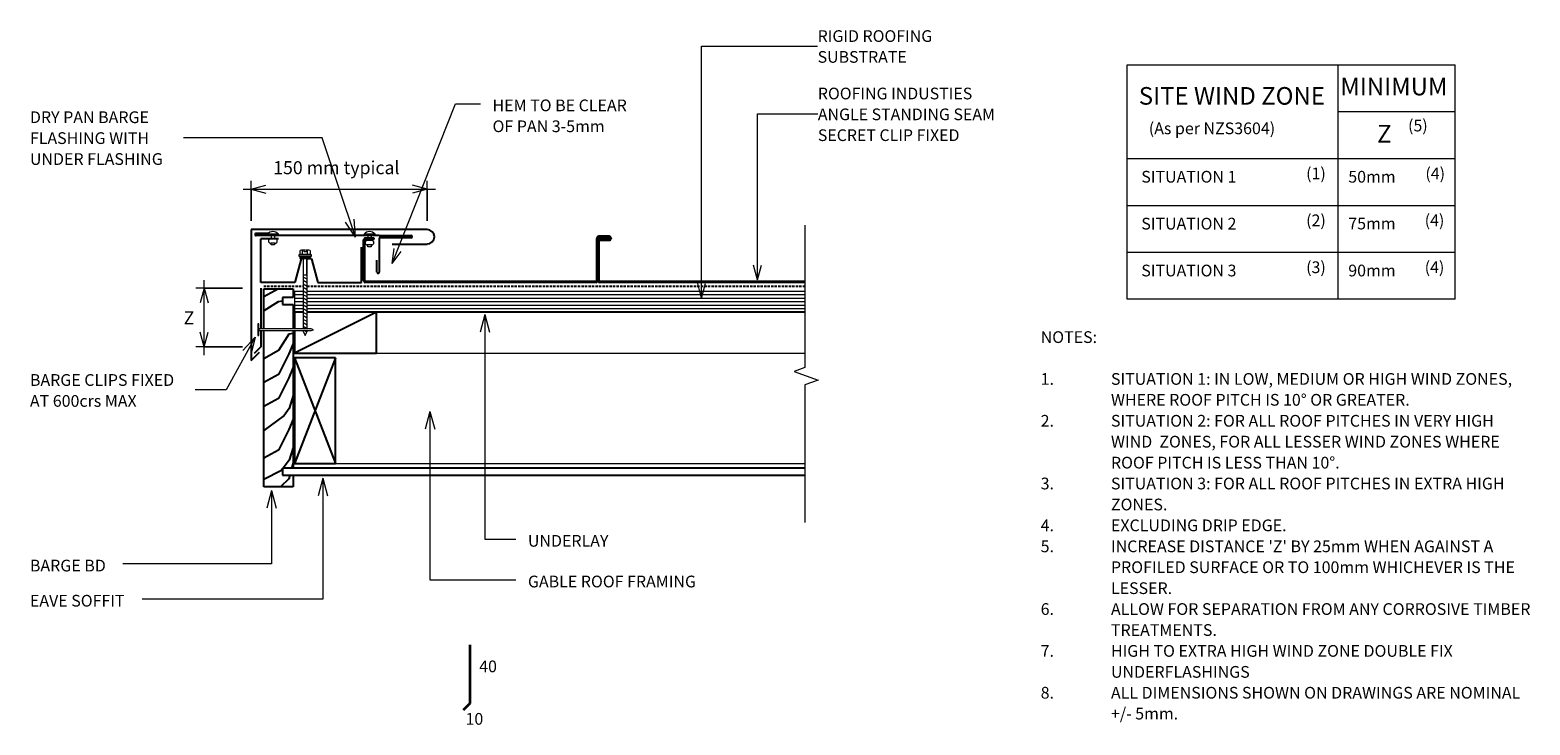
# Model space of a CAD drawing. Units: millimetres. Extents: x 132 to 1413, y -777 to -184.
import ezdxf

# ---------------------------------------------------------------- set-up
doc = ezdxf.new("R2010")
doc.units = ezdxf.units.MM
doc.linetypes.add('IMPORT-DASHED', pattern=[3, 2, -1])
for name, color, linetype, lineweight in [('A-ANNO-DIMS', 211, 'Continuous', 9), ('A-ANNO-DIMS-5', 211, 'Continuous', 9), ('A-ANNO-KEYN', 231, 'Continuous', 9), ('A-DETL', 90, 'Continuous', 13), ('A-DETL-GENF', 92, 'Continuous', 13), ('G-ANNO-TEXT', 231, 'Continuous', 9)]:
    doc.layers.add(name, color=color, linetype=linetype, lineweight=lineweight)
doc.styles.add('Stylus BT', font='stylu.ttf', dxfattribs={"height": 10})
doc.styles.add('Stylus BT_1', font='stylu.ttf', dxfattribs={"height": 15})
doc.styles.add('Stylus BT_2', font='stylu.ttf', dxfattribs={"height": 11.117601})
doc.styles.add('Stylus BT_3', font='stylu.ttf', dxfattribs={"height": 9.961371})
doc.dimstyles.new('Diagonal_-_2_5mm_Arial', dxfattribs={"dimscale": 304.8, "dimtxt": 12.5, "dimasz": 0.04101, "dimexe": 0.022966, "dimexo": 0.024606, "dimgap": 0.028707, "dimtad": 1, "dimdec": 0, "dimzin": 0, "dimdsep": 46, "dimtxsty": 'Stylus BT_2', "dimblk1": 'OPEN30', "dimblk2": 'OPEN30', "dimsah": 1, "dimcen": 0.09, "dimdle": 0.022966, "dimazin": 0, "dimtfac": 1, "dimtdec": 4, "dimtix": 1, "dimtmove": 0, "dimatfit": 3, "dimfxl": 1, "dimtvp": 1, "dimtfill": 1, "dimtolj": 1, "dimtzin": 0, "dimarcsym": 2})
doc.dimstyles.new('Diagonal_-_2_5mm_Arial_Horizontal', dxfattribs={"dimscale": 304.8, "dimtxt": 12.5, "dimasz": 0.04101, "dimexe": 0.022966, "dimexo": 0.024606, "dimgap": 0.028707, "dimtad": 3, "dimtih": 1, "dimtoh": 1, "dimdec": 0, "dimzin": 0, "dimdsep": 46, "dimtxsty": 'Stylus BT_2', "dimblk1": 'OPEN30', "dimblk2": 'OPEN30', "dimsah": 1, "dimcen": 0.09, "dimdle": 0.022966, "dimazin": 0, "dimtfac": 1, "dimtdec": 4, "dimtix": 1, "dimtmove": 0, "dimatfit": 3, "dimfxl": 1, "dimtvp": 1, "dimtfill": 1, "dimtolj": 1, "dimtzin": 0, "dimarcsym": 2})

# ---------------------------------------------------------------- blocks, each defined once
blk = doc.blocks.new('RI_Rigid Substrate - RI_Rigid Substrate-1217341-RI-EASR001C-1')
at = {"layer": 'A-DETL-GENF'}
for p, q in [((7.3, 17.5), (0, 17.5)), ((0, 17.5), (0, 0)), ((0, 15), (7.3, 15)), ((435.8, 17.5), (10.9, 17.5)), ((10.9, 15), (435.8, 15)), ((0, 12), (7.3, 12)), ((0, 9), (7.3, 9)), ((0, 6), (7.3, 6)), ((0, 3), (7.3, 3)), ((0, 0), (7.3, 0)), ((10.9, 12), (435.8, 12)), ((10.9, 9), (435.8, 9)), ((10.9, 6), (435.8, 6)), ((10.9, 3), (435.8, 3)), ((10.9, 0), (435.8, 0))]:
    blk.add_line(p, q, dxfattribs=at)
blk = doc.blocks.new('Eurostyle-Epic_Repeating - Angle standing seam-1217409-RI-EASR001C-1')
at = {"layer": 'A-DETL-GENF', "lineweight": 25}
for p, q in [((231.3, 0), (406.6, 0)), ((231.3, -0.8), (406.6, -0.8)), ((407.3, -36.2), (407.3, -1.5)), ((408.1, -1.5), (408.1, -36.2)), ((408.3, -37.5), (408.3, -1.5)), ((409.1, -1.5), (409.1, -37.5)), ((409.8, 0), (606.6, 0)), ((409.8, -0.8), (606.6, -0.8)), ((607.3, -36.2), (607.3, -1.5)), ((608.1, -1.5), (608.1, -36.2)), ((396.8, -37.7), (396.8, -37.5)), ((397.6, -37.5), (397.6, -37.7)), ((406.1, -35.9), (398.4, -35.9)), ((398.4, -36.7), (406.1, -36.7)), ((406.6, -36.9), (399, -36.9)), ((399, -36.9), (399, -37.7)), ((399, -37.7), (406.6, -37.7)), ((406.1, -36.7), (406.1, -35.9)), ((606.6, -36.9), (599, -36.9)), ((599, -36.9), (599, -37.7)), ((599, -37.7), (606.6, -37.7)), ((398.3, -38.5), (407.2, -38.5)), ((398.3, -39.3), (407.2, -39.3))]:
    blk.add_line(p, q, dxfattribs=at)
for centre, radius, start, end in [((406.6, -1.5), 1.52, 360, 90), ((406.6, -1.5), 0.711, 360, 90), ((409.8, -1.5), 1.52, 90, 180), ((409.8, -1.5), 0.711, 90, 180), ((606.6, -1.5), 1.52, 360, 90), ((606.6, -1.5), 0.711, 360, 90), ((398.4, -37.5), 1.63, 90, 180), ((398.3, -37.7), 1.57, 180, 270), ((398.4, -37.5), 0.813, 90, 180), ((398.3, -37.7), 0.762, 180, 270), ((406.6, -36.2), 1.52, 270, 0), ((406.6, -36.2), 0.711, 270, 0), ((407.2, -37.5), 1.02, 270, 0), ((407.2, -37.5), 1.83, 270, 0), ((606.6, -36.2), 1.52, 270, 0), ((606.6, -36.2), 0.711, 270, 0)]:
    blk.add_arc(centre, radius, start, end, dxfattribs=at)
blk = doc.blocks.new('Break line - Break line-1217571-RI-EASR001C-1')
at = {"layer": 'A-DETL-GENF'}
for p, q in [((0, 126.9), (0, 5.5)), ((0, 5.5), (-9.3, 2.1)), ((-9.3, 2.1), (11.3, -5.4)), ((11.3, -5.4), (0, -9.5)), ((0, -9.5), (0, -126.9))]:
    blk.add_line(p, q, dxfattribs=at)
blk = doc.blocks.new('RI_Eurostyle Barge flashing - Eurostyle_Barge Flashing-1693723-RI-EASR001C-1')
at = {"layer": 'A-DETL-GENF', "lineweight": 25}
for p, q in [((75.1, 50), (-75.1, 50)), ((-75.1, 50), (-75.1, -61.7)), ((-66.8, 5), (-66.8, 42.1)), ((-51.8, 42.1), (-66.8, 42.1)), ((19.1, 5), (19.1, 35)), ((45.1, 37.7), (75.1, 37.7)), ((-32.4, 25), (-37.8, 5)), ((-30.7, 25), (-32.4, 25)), ((-23.6, 25), (-27.6, 25)), ((-23.6, 25), (-18.3, 5)), ((-37.8, 5), (-66.8, 5)), ((-66.8, 0), (-66.8, -34.6)), ((-18.3, 5), (19.1, 5)), ((-66.8, -36.1), (-66.8, -50)), ((-66.8, -50), (-72.5, -55.7)), ((-75.1, -61.7), (-68.1, -54.6))]:
    blk.add_line(p, q, dxfattribs=at)
blk.add_arc((75.1, 43.9), 6.14, 270, 90, dxfattribs=at)
blk = doc.blocks.new('RI_Screw - RI_Screw-1693277-RI-EASR001C-1')
at = {"layer": 'A-DETL-GENF'}
blk.add_hatch(color=256, dxfattribs=at).paths.add_polyline_path([(2, 4.5), (0, 4.5), (0, -4.5), (2, -4.5)], flags=0)
for p, q in [((-5.1, 3.2), (-5.1, 0.8)), ((-5.1, 0.8), (-3.6, 0.8)), ((-5.1, 0), (-5.1, -3.2)), ((-4.8, 4.2), (-1.4, 4.2)), ((-1.4, 2.1), (-4.8, 2.1)), ((-3.6, 0.8), (-3.6, -0.7)), ((-1, 5.5), (-1.4, 4.2)), ((-1.4, 4.2), (-1.4, -4.2)), ((0, 5.5), (-1, 5.5)), ((0, -5.5), (0, 5.5)), ((0, 4.5), (0, -4.5)), ((2, 4.5), (0, 4.5)), ((2, 4.5), (0, 4.5)), ((2, -4.5), (2, 4.5)), ((2, -4.5), (2, 4.5)), ((16.3, 1.6), (2, 1.6)), ((2, 1.6), (16.3, 1.6)), ((62.1, 1.8), (16.3, 1.8)), ((16.3, 1.8), (16.3, -1.8)), ((16.3, 1.8), (16.3, -1.8)), ((62.1, 1.8), (16.3, 1.8)), ((19.8, 1.8), (17.9, -1.8)), ((22.8, 1.8), (20.9, -1.8)), ((25.8, 1.8), (23.9, -1.8)), ((28.8, 1.8), (26.9, -1.8)), ((31.8, 1.8), (29.9, -1.8)), ((34.8, 1.8), (32.9, -1.8)), ((37.8, 1.8), (35.9, -1.8)), ((40.8, 1.8), (38.9, -1.8)), ((43.8, 1.8), (41.9, -1.8)), ((46.9, 1.8), (44.9, -1.8)), ((49.9, 1.8), (48, -1.8)), ((52.9, 1.8), (51, -1.8)), ((55.9, 1.8), (54, -1.8)), ((58.9, 1.8), (57, -1.8)), ((61.9, 1.8), (60, -1.8)), ((63.9, 1.8), (63.6, 1.8)), ((63.9, 1.8), (63.6, 1.8)), ((64.9, 1.8), (63.6, -0.7)), ((67.7, 0), (63.9, 1.8)), ((67.7, 0), (63.9, 1.8)), ((-3.6, -0.7), (-5.1, -0.7)), ((-1.4, -2.1), (-4.8, -2.1)), ((-1.4, -4.2), (-4.8, -4.2)), ((-1.4, -4.2), (-1, -5.5)), ((-1, -5.5), (0, -5.5)), ((0, -4.5), (2, -4.5)), ((0, -4.5), (2, -4.5)), ((2, -1.6), (16.3, -1.6)), ((2, -1.6), (16.3, -1.6)), ((16.3, -1.8), (62.1, -1.8)), ((16.3, -1.8), (62.1, -1.8)), ((63.6, -1.8), (63.9, -1.8)), ((63.6, -1.8), (63.9, -1.8)), ((63.9, -1.8), (67.7, 0)), ((63.9, -1.8), (67.7, 0))]:
    blk.add_line(p, q, dxfattribs=at)
for centre, radius, start, end in [((-3.1, 3.2), 2.01, 148.1092, 211.8908), ((2.4, 0), 7.58, 163.7398, 174.3214), ((2.4, 0), 7.58, 180, 196.2602), ((-3.1, -3.2), 2.01, 148.1092, 211.8908)]:
    blk.add_arc(centre, radius, start, end, dxfattribs=at)
blk = doc.blocks.new('RI_Eurostyle Underflashing - RI_Eurostyle Underflashing-1693058-RI-EASR001C-1')
at = {"layer": 'A-DETL-GENF', "lineweight": 25}
for p, q in [((0, 2), (10, 2)), ((105, 0), (0, 0)), ((105, 0), (132.1, 0)), ((132.1, -2), (105, -2)), ((105, -2), (105, -7)), ((105, -7), (105, -31.1)), ((103, -31.1), (103, -21.1))]:
    blk.add_line(p, q, dxfattribs=at)
for centre, start, end in [((0, 1), 90, 270.0003), ((132.1, -1), 270, 90), ((104, -31.1), 180, 0.0003)]:
    blk.add_arc(centre, 1, start, end, dxfattribs=at)
blk = doc.blocks.new('RI_Nail_Basic - RI_Nail_Basic-274992-RI-EASR001C-1')
at = {"layer": 'A-DETL-GENF'}
for p, q in [((1, 5), (0, 5)), ((0, 5), (0, -5)), ((1, 5), (0, 5)), ((0, 5), (0, -5)), ((1, 0.8), (1, 5)), ((1, -5), (1, 5)), ((45.6, 0.8), (1, 0.8)), ((45.6, 0.8), (1, 0.8)), ((1, 0.8), (1, -0.8)), ((47.6, 0), (45.6, 0.8)), ((47.6, 0), (45.6, 0.8)), ((45.6, -0.8), (47.6, 0)), ((45.6, -0.8), (47.6, 0)), ((0, -5), (1, -5)), ((0, -5), (1, -5)), ((1, -5), (1, -0.8)), ((1, -0.8), (45.6, -0.8)), ((1, -0.8), (45.6, -0.8))]:
    blk.add_line(p, q, dxfattribs=at)
blk = doc.blocks.new('RI_Rivet - RI_Rivet-1693603-RI-EASR001C-1')
at = {"layer": 'A-DETL-GENF'}
for p, q in [((-1.3, 4.7), (-1.3, -4.7)), ((0, 4.7), (-1.3, 4.7)), ((0, -4.7), (0, 4.7)), ((0, 1.5), (2.8, 1.5)), ((2.8, 1.9), (2.8, -1.9)), ((6.5, 1.9), (6.5, -1.9)), ((6.5, 1.5), (8, 1.5)), ((8, 1.5), (8, -1.5)), ((-1.3, -4.7), (0, -4.7)), ((0, -1.5), (2.8, -1.5)), ((8, -1.5), (6.5, -1.5))]:
    blk.add_line(p, q, dxfattribs=at)
for centre, radius, start, end in [((2.7, 0), 6.13, 130.3126, 229.6874), ((4.7, 1.9), 1.87, 0, 180), ((4.7, -1.9), 1.87, 180, 0)]:
    blk.add_arc(centre, radius, start, end, dxfattribs=at)
blk = doc.blocks.new('RI_Rivet - RI_Rivet-1693478-RI-EASR001C-1')
at = {"layer": 'A-DETL-GENF'}
for p, q in [((-1.3, 4.7), (-1.3, -4.7)), ((0, 4.7), (-1.3, 4.7)), ((0, -4.7), (0, 4.7)), ((0, 1.5), (4.2, 1.5)), ((4.2, 1.9), (4.2, -1.9)), ((8, 1.9), (8, -1.9)), ((8, 1.5), (9.5, 1.5)), ((9.5, 1.5), (9.5, -1.5)), ((-1.3, -4.7), (0, -4.7)), ((0, -1.5), (4.2, -1.5)), ((9.5, -1.5), (8, -1.5))]:
    blk.add_line(p, q, dxfattribs=at)
for centre, radius, start, end in [((2.7, 0), 6.13, 130.3126, 229.6874), ((6.1, 1.9), 1.87, 0, 180), ((6.1, -1.9), 1.87, 180, 0)]:
    blk.add_arc(centre, radius, start, end, dxfattribs=at)
blk = doc.blocks.new('DIMBLOCK1-RI-EASR001C-1')
at = {"layer": 'A-ANNO-DIMS-5', "transparency": 16777216}
for p, q in [((314, -319.8), (478.3, -319.8)), ((321, -346.9), (321, -312.8)), ((321, -319.8), (321, -346.9)), ((471.3, -346.9), (471.3, -312.8)), ((471.3, -319.8), (471.3, -346.9))]:
    blk.add_line(p, q, dxfattribs=at)
at = {"layer": 'A-ANNO-DIMS-5', "lineweight": 18, "transparency": 16777216}
for p, q in [((321, -319.8), (333.5, -316.5)), ((321, -319.8), (333.5, -323.2)), ((471.3, -319.8), (458.8, -316.5)), ((471.3, -319.8), (458.8, -323.2))]:
    blk.add_line(p, q, dxfattribs=at)
at = {"layer": 'A-ANNO-DIMS-5', "color": 0, "transparency": 16777216, "insert": (339.7, -296), "char_height": 11.118, "width": 135.476, "attachment_point": 1, "line_spacing_factor": 1.070803, "style": 'Stylus BT_2', "bg_fill": 3, "box_fill_scale": 1.25, "bg_fill_color": 0, "bg_fill_transparency": 0}
blk.add_mtext('150 mm typical', dxfattribs=at)
blk = doc.blocks.new('_Open30')
at = {"color": 0, "linetype": 'ByBlock', "lineweight": -2}
for p, q in [((-1, 0.27), (0, 0)), ((0, 0), (-1, -0.27)), ((0, 0), (-1, 0))]:
    blk.add_line(p, q, dxfattribs=at)
blk = doc.blocks.new('DIMBLOCK2-RI-EASR001C-1')
at = {"layer": 'A-ANNO-DIMS-5', "transparency": 16777216}
for p, q in [((313.5, -404.4), (273.8, -404.4)), ((280.8, -461.4), (280.8, -397.4)), ((280.8, -404.4), (313.5, -404.4)), ((313.5, -454.4), (273.8, -454.4)), ((280.8, -454.4), (313.5, -454.4))]:
    blk.add_line(p, q, dxfattribs=at)
at = {"layer": 'A-ANNO-DIMS-5', "lineweight": 18, "transparency": 16777216}
for p, q in [((280.8, -404.4), (277.5, -416.9)), ((280.8, -404.4), (284.2, -416.9)), ((280.8, -454.4), (277.5, -441.9)), ((280.8, -454.4), (284.2, -441.9))]:
    blk.add_line(p, q, dxfattribs=at)
at = {"layer": 'A-ANNO-DIMS-5', "color": 0, "transparency": 16777216, "insert": (263.3, -424.2), "char_height": 11.1, "width": 10.476, "attachment_point": 1, "line_spacing_factor": 1.070803, "style": 'Stylus BT_2', "bg_fill": 3, "box_fill_scale": 1.25, "bg_fill_color": 0, "bg_fill_transparency": 0}
blk.add_mtext('Z', dxfattribs=at)

msp = doc.modelspace()

# ---------------------------------------------------------------- linework, layer by layer
at = {"layer": 'A-ANNO-KEYN'}
for p, q in [((705.4, -197.8), (804.5, -197.8)), ((705.4, -412.9), (705.4, -197.8)), ((753.2, -255.7), (804.7, -255.7)), ((753.2, -397.2), (753.2, -255.7)), ((753.2, -397.2), (749.8, -384.7)), ((753.2, -397.2), (756.5, -384.7)), ((705.4, -412.9), (702.1, -400.4)), ((705.4, -412.9), (708.8, -400.4))]:
    msp.add_line(p, q, dxfattribs=at)
at = {"layer": 'A-DETL'}
for p, q in [((1068.7, -213.7), (1348.7, -213.7)), ((1068.7, -413.7), (1068.7, -213.7)), ((1248.7, -213.7), (1248.7, -413.7)), ((1348.7, -413.7), (1348.7, -213.7)), ((1248.7, -253.7), (1348.7, -253.7)), ((1068.7, -293.7), (1348.7, -293.7)), ((1068.7, -333.7), (1348.7, -333.7)), ((1068.7, -373.7), (1348.7, -373.7)), ((1348.7, -413.7), (1068.7, -413.7)), ((427.9, -459.8), (793.7, -459.8)), ((392.9, -553.8), (793.7, -553.8))]:
    msp.add_line(p, q, dxfattribs=at)
at = {"layer": 'A-DETL', "linetype": 'IMPORT-DASHED', "lineweight": 25}
for p, q in [((331.7, -402.6), (365.2, -402.6)), ((368.8, -402.6), (793.7, -402.6))]:
    msp.add_line(p, q, dxfattribs=at)
at = {"layer": 'A-DETL', "lineweight": 25}
for p, q in [((344.3, -404.8), (331.7, -411.8)), ((331.7, -439), (331.7, -404.8)), ((331.7, -404.8), (356.7, -404.8)), ((356.7, -404.8), (356.7, -412.2)), ((344, -416.1), (331.7, -423.6)), ((347.7, -415.5), (344, -416.1)), ((356.7, -412.2), (347.7, -412.2)), ((347.7, -412.2), (347.7, -418.3)), ((347.7, -418.3), (356.7, -418.3)), ((356.7, -418.3), (356.7, -439)), ((365.2, -424.8), (357.9, -424.8)), ((427.9, -424.8), (357.9, -459.8)), ((365.2, -424.8), (357.9, -424.8)), ((357.9, -424.8), (357.9, -439)), ((793.7, -424.8), (368.8, -424.8)), ((427.9, -424.8), (368.8, -424.8)), ((427.9, -459.8), (427.9, -424.8)), ((331.7, -573.8), (331.7, -440.5)), ((353.2, -443.7), (344.2, -457.6)), ((356.7, -442.9), (353.2, -443.7)), ((356.7, -440.5), (356.7, -557.8)), ((357.9, -440.5), (357.9, -459.8)), ((344.2, -457.6), (331.7, -464.5)), ((353.2, -460.4), (344.2, -478)), ((356.7, -451.5), (353.2, -460.4)), ((357.9, -459.8), (427.9, -459.8)), ((356.7, -471.7), (353.2, -480.8)), ((357.9, -463.8), (392.9, -553.8)), ((392.9, -463.8), (357.9, -553.8)), ((392.9, -463.8), (357.9, -463.8)), ((357.9, -463.8), (357.9, -553.8)), ((392.9, -553.8), (392.9, -463.8)), ((344.2, -478), (331.7, -484.9)), ((353.2, -480.8), (344.2, -498.4)), ((344.2, -498.4), (331.7, -505.4)), ((356.7, -495.8), (353.4, -506.9)), ((353.4, -506.9), (349, -513.1)), ((349, -513.1), (331.7, -525.9)), ((353.2, -525), (344.2, -542.6)), ((356.7, -516), (353.2, -525)), ((344.2, -542.6), (331.7, -549.5)), ((356.7, -540.2), (353.5, -551.2)), ((346.3, -560.2), (332.2, -567.4)), ((347.7, -558.6), (346.3, -560.2)), ((793.7, -557.8), (347.7, -557.8)), ((347.7, -557.8), (347.7, -563.8)), ((353.5, -551.2), (348.3, -557.8)), ((356.7, -553.4), (355.5, -557.8)), ((357.9, -553.8), (392.9, -553.8)), ((356.7, -573.8), (331.7, -573.8)), ((353.2, -567), (345.9, -573.8)), ((347.7, -563.8), (793.7, -563.8)), ((354, -563.8), (353.2, -567)), ((356.7, -563.8), (356.7, -573.8))]:
    msp.add_line(p, q, dxfattribs=at)
at = {"layer": 'A-DETL', "lineweight": 35}
for p, q in [((507.6, -708.6), (507.6, -758.6)), ((507.6, -758.6), (502, -764.3))]:
    msp.add_line(p, q, dxfattribs=at)
at = {"layer": 'G-ANNO-TEXT', "color": 7}
for p, q in [((495.4, -247), (516.8, -247)), ((381.5, -276), (263.2, -276)), ((410, -360.9), (381.5, -276)), ((410, -360.9), (409, -345.4)), ((410, -360.9), (401.4, -348)), ((441.4, -383.4), (442.9, -370.5)), ((441.4, -383.4), (449.1, -373)), ((520.3, -426.9), (516.3, -441.9)), ((520.3, -426.9), (524.3, -441.9)), ((520.3, -426.9), (520.3, -618.5)), ((299.5, -491.2), (273.1, -491.2)), ((473.6, -509.7), (469.6, -524.7)), ((473.6, -509.7), (477.7, -524.7)), ((473.6, -509.7), (473.6, -653.2)), ((382, -566.5), (378, -581.5)), ((382, -566.5), (386, -581.5)), ((382, -566.5), (382, -669.6)), ((338.4, -576.9), (334.4, -591.9)), ((338.4, -576.9), (342.4, -591.9)), ((338.4, -576.9), (338.4, -639.6)), ((520.3, -618.5), (547, -618.5)), ((338.4, -639.6), (211.4, -639.6)), ((473.6, -653.2), (547, -653.2)), ((382, -669.6), (227.8, -669.6))]:
    msp.add_line(p, q, dxfattribs=at)

# ---------------------------------------------------------------- block references
at = {"layer": 'A-DETL-GENF'}
for name, p in [('RI_Eurostyle Barge flashing - Eurostyle_Barge Flashing-1693723-RI-EASR001C-1', (396.1, -404.4)), ('RI_Eurostyle Underflashing - RI_Eurostyle Underflashing-1693058-RI-EASR001C-1', (325.3, -359.5)), ('Break line - Break line-1217571-RI-EASR001C-1', (793.7, -477.4)), ('RI_Rigid Substrate - RI_Rigid Substrate-1217341-RI-EASR001C-1', (357.9, -424.8)), ('RI_Nail_Basic - RI_Nail_Basic-274992-RI-EASR001C-1', (326.6, -439.8))]:
    msp.add_blockref(name, p, dxfattribs=at)
for name, p, rotation in [('RI_Rivet - RI_Rivet-1693603-RI-EASR001C-1', (339.5, -359.5), 270), ('RI_Rivet - RI_Rivet-1693478-RI-EASR001C-1', (422, -359.5), 270), ('Eurostyle-Epic_Repeating - Angle standing seam-1217409-RI-EASR001C-1', (1025, -399.4), 180), ('RI_Screw - RI_Screw-1693277-RI-EASR001C-1', (367, -377), 269.9999999999999)]:
    msp.add_blockref(name, p, dxfattribs=dict(at, rotation=rotation))

# ---------------------------------------------------------------- texts
at = {"layer": 'G-ANNO-TEXT', "color": 7, "line_spacing_factor": 1.070803}
for s, insert, char_height, width, attachment_point, style in [('MINIMUM', (1250.7, -224.9), 15, 113.731, 1, 'Stylus BT_1'), ('HEM TO BE CLEAR\\POF PAN 3-5mm', (527, -243.4), 10, 145.575, 1, 'Stylus BT'), ('SITE WIND ZONE', (1158.1, -232.8), 15, 195.488, 2, 'Stylus BT_1'), ('DRY PAN BARGE\\PFLASHING WITH\\PUNDER FLASHING', (132.1, -253.5), 10, 138.29, 1, 'Stylus BT'), ('(As per NZS3604)', (1087.2, -263), 10, 145.575, 1, 'Stylus BT'), ('Z', (1282.1, -265.1), 15, 13.963, 1, 'Stylus BT_1'), ('(5)', (1308.5, -260.6), 10, 21.857, 1, 'Stylus BT'), ('SITUATION 1', (1080.8, -304.3), 10, 101.997, 1, 'Stylus BT'), ('(1)', (1221.5, -301.5), 10, 21.857, 1, 'Stylus BT'), ('50mm', (1257.5, -304.3), 10, 47.761, 1, 'Stylus BT'), ('(4)', (1323.3, -301.5), 10, 21.857, 1, 'Stylus BT'), ('SITUATION 2', (1080.8, -344.3), 10, 101.997, 1, 'Stylus BT'), ('(2)', (1221.5, -341.5), 10, 21.857, 1, 'Stylus BT'), ('75mm', (1257.5, -344.2), 10, 47.761, 1, 'Stylus BT'), ('(4)', (1322.7, -341.5), 10, 21.857, 1, 'Stylus BT'), ('(3)', (1221.5, -381.5), 10, 21.857, 1, 'Stylus BT'), ('90mm', (1257.5, -384.3), 10, 47.761, 1, 'Stylus BT'), ('(4)', (1322.7, -381.5), 10, 21.857, 1, 'Stylus BT'), ('SITUATION 3', (1080.8, -384.3), 10, 101.997, 1, 'Stylus BT'), ('NOTES:', (994.9, -441.1), 10, 53.524, 1, 'Stylus BT'), ('BARGE CLIPS FIXED\\PAT 600crs MAX', (132.1, -477.7), 10, 154.345, 1, 'Stylus BT'), ('1.', (994.9, -476.8), 10, 15.619, 1, 'Stylus BT'), ('SITUATION 1: IN LOW, MEDIUM OR HIGH WIND ZONES,', (1054.9, -476.8), 10, 390.476, 1, 'Stylus BT'), ('WHERE ROOF PITCH IS 10° OR GREATER.', (1054.9, -494.6), 10, 293.524, 1, 'Stylus BT'), ('2.', (994.9, -512.5), 10, 15.619, 1, 'Stylus BT'), ('SITUATION 2: FOR ALL ROOF PITCHES IN VERY HIGH', (1054.9, -512.5), 10, 372, 1, 'Stylus BT'), ('WIND  ZONES, FOR ALL LESSER WIND ZONES WHERE', (1054.9, -530.3), 10, 374.667, 1, 'Stylus BT'), ('ROOF PITCH IS LESS THAN 10°.', (1054.9, -548.2), 10, 227.429, 1, 'Stylus BT'), ('3.', (994.9, -566), 10, 15.619, 1, 'Stylus BT'), ('SITUATION 3: FOR ALL ROOF PITCHES IN EXTRA HIGH', (1054.9, -566), 10, 379.048, 1, 'Stylus BT'), ('ZONES.', (1054.9, -583.9), 10, 54.095, 1, 'Stylus BT'), ('4.', (994.9, -601.7), 10, 15.619, 1, 'Stylus BT'), ('EXCLUDING DRIP EDGE.', (1054.9, -601.7), 10, 165.333, 1, 'Stylus BT'), ('UNDERLAY', (557.2, -614.9), 10, 82.03, 1, 'Stylus BT'), ('5.', (994.9, -619.6), 10, 15.619, 1, 'Stylus BT'), ("INCREASE DISTANCE 'Z' BY 25mm WHEN AGAINST A", (1054.9, -619.6), 10, 364.762, 1, 'Stylus BT'), ('BARGE BD', (132.1, -636), 10, 82.974, 1, 'Stylus BT'), ('PROFILED SURFACE OR TO 100mm WHICHEVER IS THE', (1054.9, -637.4), 10, 390.095, 1, 'Stylus BT'), ('GABLE ROOF FRAMING', (557.2, -649.6), 10, 181.598, 1, 'Stylus BT'), ('EAVE SOFFIT', (132.1, -666), 10, 102.672, 1, 'Stylus BT'), ('LESSER.', (1054.9, -655.3), 10, 58.857, 1, 'Stylus BT'), ('6.', (994.9, -673.1), 10, 15.619, 1, 'Stylus BT'), ('ALLOW FOR SEPARATION FROM ANY CORROSIVE TIMBER', (1054.9, -673.1), 10, 407.429, 1, 'Stylus BT'), ('TREATMENTS.', (1054.9, -691), 10, 97.905, 1, 'Stylus BT'), ('7.', (994.9, -708.8), 10, 15.619, 1, 'Stylus BT'), ('HIGH TO EXTRA HIGH WIND ZONE DOUBLE FIX', (1054.9, -708.8), 10, 323.619, 1, 'Stylus BT'), ('40', (515.6, -722), 10, 23.206, 1, 'Stylus BT'), ('UNDERFLASHINGS', (1054.9, -726.7), 10, 128.952, 1, 'Stylus BT'), ('8.', (994.9, -744.5), 10, 15.619, 1, 'Stylus BT'), ('ALL DIMENSIONS SHOWN ON DRAWINGS ARE NOMINAL', (1054.9, -744.5), 10, 394.095, 1, 'Stylus BT'), ('10', (503.9, -766.8), 10, 23.206, 1, 'Stylus BT'), ('+/- 5mm.', (1054.9, -762.3), 10, 65.333, 1, 'Stylus BT')]:
    msp.add_mtext(s, dxfattribs=dict(at, insert=insert, char_height=char_height, width=width, attachment_point=attachment_point, style=style))

# ---------------------------------------------------------------- next in the draw order: texts
at = {"layer": 'A-ANNO-KEYN', "char_height": 9.961, "attachment_point": 1, "line_spacing_factor": 1.070803, "style": 'Stylus BT_3', "bg_fill": 3, "box_fill_scale": 1.25, "bg_fill_color": 0, "bg_fill_transparency": 0}
for s, insert, width in [('RIGID ROOFING\\PSUBSTRATE', (804.5, -184.3), 122.296), ('ROOFING INDUSTIES\\PANGLE STANDING SEAM\\PSECRET CLIP FIXED', (804.7, -233.3), 189.089)]:
    msp.add_mtext(s, dxfattribs=dict(at, insert=insert, width=width))

# ---------------------------------------------------------------- next in the draw order: dimensions: what is measured, and where the dimension line sits
at = {"layer": 'A-ANNO-DIMS'}
dim = msp.add_linear_dim(base=(471.3, -319.8), p1=(321, -354.4), p2=(471.3, -354.4), dimstyle='Diagonal_-_2_5mm_Arial', override={"dimpost": '<>mm typical', "dimfxl": 150.283072}, dxfattribs=at)
dim.commit()
dim.dimension.update_dxf_attribs({"geometry": 'DIMBLOCK1-RI-EASR001C-1', "text_midpoint": (396.1, -303.3)})
dim = msp.add_linear_dim(base=(280.8, -404.4), p1=(321, -454.4), p2=(321, -404.4), angle=90, text='Z', dimstyle='Diagonal_-_2_5mm_Arial_Horizontal', override={"dimpost": '<>', "dimfxl": 50}, dxfattribs=at)
dim.commit()
dim.dimension.update_dxf_attribs({"geometry": 'DIMBLOCK2-RI-EASR001C-1', "text_midpoint": (268, -429.4)})

# ---------------------------------------------------------------- next in the draw order: linework, layer by layer
at = {"layer": 'G-ANNO-TEXT', "color": 7}
for p, q in [((441.4, -383.4), (495.4, -247)), ((324.5, -446.2), (299.5, -491.2)), ((324.5, -446.2), (313.7, -457.4)), ((324.5, -446.2), (320.7, -461.3))]:
    msp.add_line(p, q, dxfattribs=at)

doc.saveas('drawing.dxf')
